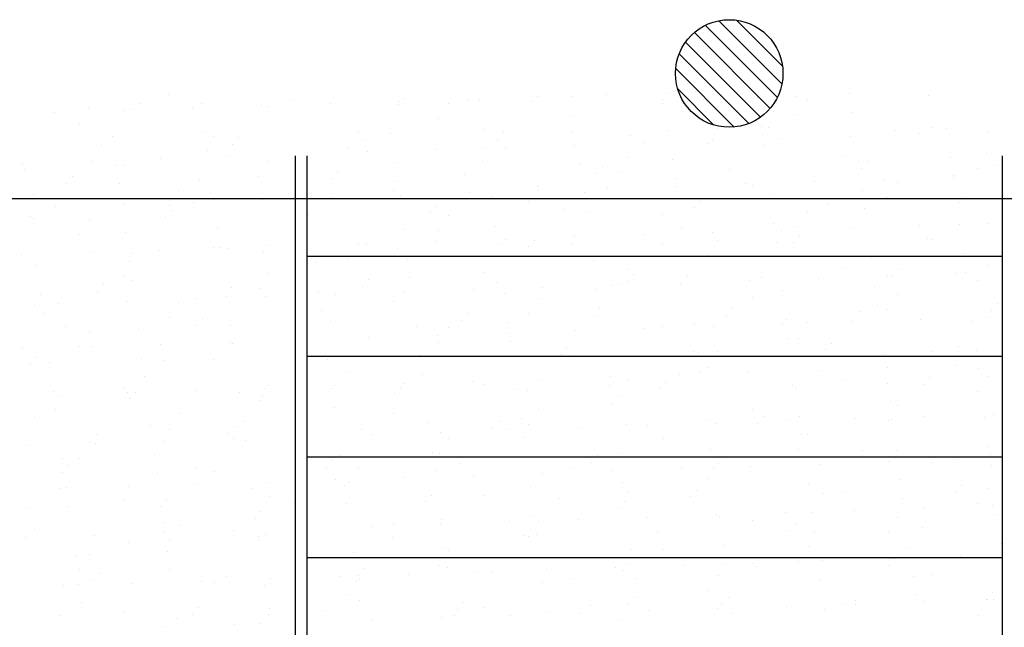
# Model space of a CAD drawing. Units: metres. Extents: x 449 to 25025, y 873 to 15631.
# Drawn here: x 24831 to 24834, y 15466 to 15468 of the extents above; entities that cross this region are included whole.
import ezdxf

# ---------------------------------------------------------------- set-up
doc = ezdxf.new("R2010")
doc.units = ezdxf.units.M

msp = doc.modelspace()

# ---------------------------------------------------------------- linework, layer by layer
at = {"color": 9}
for p, q in [((24832.9825, 15467.325), (24832.8065, 15467.501)), ((24832.9839, 15467.3744), (24832.856, 15467.5024)), ((24832.9696, 15467.287), (24832.7686, 15467.4881)), ((24832.9494, 15467.2564), (24832.738, 15467.4679)), ((24832.923, 15467.2321), (24832.7136, 15467.4414)), ((24832.8901, 15467.2141), (24832.6957, 15467.4085)), ((24832.849, 15467.2044), (24832.6859, 15467.3674)), ((24832.7925, 15467.21), (24832.6916, 15467.311)), ((24831.2722, 15467.2959), (24831.2722, 15467.2959)), ((24831.6196, 15467.2822), (24831.6196, 15467.2822)), ((24831.9297, 15467.2846), (24831.9297, 15467.2846)), ((24832.1078, 15467.2822), (24832.1078, 15467.2822)), ((24832.1378, 15467.2787), (24832.1378, 15467.2787)), ((24832.3004, 15467.2885), (24832.3004, 15467.2885)), ((24832.3953, 15467.2896), (24832.3953, 15467.2896)), ((24832.4931, 15467.2948), (24832.4931, 15467.2948)), ((24832.6518, 15467.2798), (24832.6518, 15467.2798)), ((24832.6687, 15467.2982), (24832.6687, 15467.2982)), ((24832.9136, 15467.2861), (24832.9136, 15467.2861)), ((24833.024, 15467.2896), (24833.024, 15467.2896)), ((24833.053, 15467.2806), (24833.053, 15467.2806)), ((24833.1711, 15467.297), (24833.1711, 15467.297)), ((24833.3908, 15467.2935), (24833.3908, 15467.2935)), ((24831.0486, 15467.2573), (24831.0486, 15467.2573)), ((24831.1739, 15467.2525), (24831.1739, 15467.2525)), ((24831.1908, 15467.2709), (24831.1908, 15467.2709)), ((24831.337, 15467.257), (24831.337, 15467.257)), ((24831.3621, 15467.2713), (24831.3621, 15467.2713)), ((24831.5297, 15467.2633), (24831.5297, 15467.2633)), ((24831.5461, 15467.2623), (24831.5461, 15467.2623)), ((24831.7224, 15467.2696), (24831.7224, 15467.2696)), ((24831.9128, 15467.2662), (24831.9128, 15467.2662)), ((24831.9151, 15467.2759), (24831.9151, 15467.2759)), ((24832.0508, 15467.269), (24832.0508, 15467.269)), ((24832.285, 15467.2759), (24832.285, 15467.2759)), ((24832.6489, 15467.2709), (24832.6489, 15467.2709)), ((24830.9517, 15467.2444), (24830.9517, 15467.2444)), ((24831.1443, 15467.2507), (24831.1443, 15467.2507)), ((24832.024, 15467.2268), (24832.024, 15467.2268)), ((24832.4022, 15467.2375), (24832.4022, 15467.2375)), ((24833.0262, 15467.2384), (24833.0262, 15467.2384)), ((24833.1779, 15467.245), (24833.1779, 15467.245)), ((24831.0218, 15467.2152), (24831.0218, 15467.2152)), ((24832.1485, 15467.1974), (24832.1485, 15467.1974)), ((24832.8026, 15467.1998), (24832.8026, 15467.1998)), ((24832.9243, 15467.2048), (24832.9243, 15467.2048)), ((24832.9443, 15467.2026), (24832.9443, 15467.2026)), ((24833.4007, 15467.2018), (24833.4007, 15467.2018)), ((24833.4426, 15467.2013), (24833.4426, 15467.2013)), ((24831.1153, 15467.1791), (24831.1153, 15467.1791)), ((24831.3728, 15467.19), (24831.3728, 15467.19)), ((24831.3963, 15467.1785), (24831.3963, 15467.1785)), ((24831.4663, 15467.1753), (24831.4663, 15467.1753)), ((24831.8004, 15467.1882), (24831.8004, 15467.1882)), ((24831.8911, 15467.1865), (24831.8911, 15467.1865)), ((24832.1884, 15467.1705), (24832.1884, 15467.1705)), ((24832.2053, 15467.1889), (24832.2053, 15467.1889)), ((24832.3985, 15467.1901), (24832.3985, 15467.1901)), ((24832.5606, 15467.1803), (24832.5606, 15467.1803)), ((24832.6668, 15467.1939), (24832.6668, 15467.1939)), ((24832.9274, 15467.1842), (24832.9274, 15467.1842)), ((24832.982, 15467.1725), (24832.982, 15467.1725)), ((24833.1747, 15467.1788), (24833.1747, 15467.1788)), ((24833.2996, 15467.1939), (24833.2996, 15467.1939)), ((24833.3673, 15467.1851), (24833.3673, 15467.1851)), ((24833.56, 15467.1914), (24833.56, 15467.1914)), ((24831.0827, 15467.153), (24831.0827, 15467.153)), ((24831.4494, 15467.1568), (24831.4494, 15467.1568)), ((24831.7736, 15467.146), (24831.7736, 15467.146)), ((24831.8216, 15467.1666), (24831.8216, 15467.1666)), ((24832.1554, 15467.1453), (24832.1554, 15467.1453)), ((24832.2112, 15467.1473), (24832.2112, 15467.1473)), ((24832.4039, 15467.1536), (24832.4039, 15467.1536)), ((24832.5966, 15467.1599), (24832.5966, 15467.1599)), ((24832.7758, 15467.1577), (24832.7758, 15467.1577)), ((24832.7893, 15467.1662), (24832.7893, 15467.1662)), ((24832.9312, 15467.1528), (24832.9312, 15467.1528)), ((24831.2478, 15467.1158), (24831.2478, 15467.1158)), ((24831.3796, 15467.1379), (24831.3796, 15467.1379)), ((24831.4405, 15467.1221), (24831.4405, 15467.1221)), ((24831.624, 15467.1238), (24831.624, 15465.0672)), ((24831.6565, 15467.1238), (24831.6565, 15465.0672)), ((24831.8259, 15467.1347), (24831.8259, 15467.1347)), ((24832.0186, 15467.141), (24832.0186, 15467.141)), ((24832.5522, 15467.1191), (24832.5522, 15467.1191)), ((24833.1503, 15467.121), (24833.1503, 15467.121)), ((24833.4533, 15467.12), (24833.4533, 15467.12)), ((24833.5544, 15467.1307), (24833.5544, 15467.1307)), ((24833.5965, 15467.1238), (24833.5965, 15465.0572)), ((24830.8625, 15467.1032), (24830.8625, 15467.1032)), ((24830.8685, 15467.0869), (24830.8685, 15467.0869)), ((24831.0551, 15467.1095), (24831.0551, 15467.1095)), ((24831.126, 15467.0978), (24831.126, 15467.0978)), ((24831.1459, 15467.0977), (24831.1459, 15467.0977)), ((24831.55, 15467.1074), (24831.55, 15467.1074)), ((24831.9018, 15467.1052), (24831.9018, 15467.1052)), ((24832.1481, 15467.1094), (24832.1481, 15467.1094)), ((24832.4201, 15467.1017), (24832.4201, 15467.1017)), ((24832.4809, 15467.0933), (24832.4809, 15467.0933)), ((24832.6775, 15467.1126), (24832.6775, 15467.1126)), ((24833.1958, 15467.1091), (24833.1958, 15467.1091)), ((24833.203, 15467.0885), (24833.203, 15467.0885)), ((24833.2199, 15467.1069), (24833.2199, 15467.1069)), ((24833.5276, 15467.0885), (24833.5276, 15467.0885)), ((24833.5752, 15467.0983), (24833.5752, 15467.0983)), ((24831.0029, 15467.066), (24831.0029, 15467.066)), ((24831.5231, 15467.0653), (24831.5231, 15467.0653)), ((24831.725, 15467.0612), (24831.725, 15467.0612)), ((24831.7419, 15467.0796), (24831.7419, 15467.0796)), ((24832.0972, 15467.071), (24832.0972, 15467.071)), ((24832.464, 15467.0749), (24832.464, 15467.0749)), ((24832.5254, 15467.0769), (24832.5254, 15467.0769)), ((24832.6844, 15467.0606), (24832.6844, 15467.0606)), ((24832.8362, 15467.0846), (24832.8362, 15467.0846)), ((24833.4599, 15467.0645), (24833.4599, 15467.0645)), ((24833.4602, 15467.068), (24833.4602, 15467.068)), ((24830.9861, 15467.0475), (24830.9861, 15467.0475)), ((24831.1329, 15467.0457), (24831.1329, 15467.0457)), ((24831.3582, 15467.0573), (24831.3582, 15467.0573)), ((24831.9086, 15467.0531), (24831.9086, 15467.0531)), ((24832.3018, 15467.0383), (24832.3018, 15467.0383)), ((24832.4965, 15467.033), (24832.4965, 15467.033)), ((24832.6891, 15467.0393), (24832.6891, 15467.0393)), ((24832.8818, 15467.0456), (24832.8818, 15467.0456)), ((24832.8999, 15467.0402), (24832.8999, 15467.0402)), ((24833.0745, 15467.0519), (24833.0745, 15467.0519)), ((24833.2672, 15467.0582), (24833.2672, 15467.0582)), ((24833.304, 15467.05), (24833.304, 15467.05)), ((24833.804, 15467.0038), (24830.7353, 15467.0038)), ((24830.8792, 15467.0056), (24830.8792, 15467.0056)), ((24830.8955, 15467.017), (24830.8955, 15467.017)), ((24831.2996, 15467.0267), (24831.2996, 15467.0267)), ((24831.7257, 15467.0078), (24831.7257, 15467.0078)), ((24831.8977, 15467.0286), (24831.8977, 15467.0286)), ((24831.9184, 15467.0141), (24831.9184, 15467.0141)), ((24832.1111, 15467.0204), (24832.1111, 15467.0204)), ((24832.1733, 15467.0095), (24832.1733, 15467.0095)), ((24832.3038, 15467.0267), (24832.3038, 15467.0267)), ((24832.4308, 15467.0204), (24832.4308, 15467.0204)), ((24832.9491, 15467.0169), (24832.9491, 15467.0169)), ((24833.2065, 15467.0278), (24833.2065, 15467.0278)), ((24833.2772, 15467.0078), (24833.2772, 15467.0078)), ((24833.4955, 15467.0113), (24833.4955, 15467.0113)), ((24830.955, 15466.9826), (24830.955, 15466.9826)), ((24831.1477, 15466.9889), (24831.1477, 15466.9889)), ((24831.2727, 15466.9845), (24831.2727, 15466.9845)), ((24831.3404, 15466.9952), (24831.3404, 15466.9952)), ((24831.3975, 15467.0021), (24831.3975, 15467.0021)), ((24831.533, 15467.0015), (24831.533, 15467.0015)), ((24832.0175, 15466.984), (24832.0175, 15466.984)), ((24832.2749, 15466.9961), (24832.2749, 15466.9961)), ((24832.7396, 15466.9792), (24832.7396, 15466.9792)), ((24832.7565, 15466.9976), (24832.7565, 15466.9976)), ((24833.1118, 15466.989), (24833.1118, 15466.989)), ((24833.4786, 15466.9929), (24833.4786, 15466.9929)), ((24830.8861, 15466.9535), (24830.8861, 15466.9535)), ((24831.2616, 15466.9519), (24831.2616, 15466.9519)), ((24831.2785, 15466.9703), (24831.2785, 15466.9703)), ((24831.6618, 15466.9609), (24831.6618, 15466.9609)), ((24832.0006, 15466.9655), (24832.0006, 15466.9655)), ((24832.0514, 15466.9576), (24832.0514, 15466.9576)), ((24832.3728, 15466.9753), (24832.3728, 15466.9753)), ((24832.4376, 15466.9684), (24832.4376, 15466.9684)), ((24832.6495, 15466.9595), (24832.6495, 15466.9595)), ((24833.0536, 15466.9692), (24833.0536, 15466.9692)), ((24833.2134, 15466.9758), (24833.2134, 15466.9758)), ((24830.8948, 15466.948), (24830.8948, 15466.948)), ((24831.0492, 15466.9459), (24831.0492, 15466.9459)), ((24832.184, 15466.9282), (24832.184, 15466.9282)), ((24832.7023, 15466.9247), (24832.7023, 15466.9247)), ((24832.9598, 15466.9356), (24832.9598, 15466.9356)), ((24833.0267, 15466.927), (24833.0267, 15466.927)), ((24833.1734, 15466.923), (24833.1734, 15466.923)), ((24833.3661, 15466.9293), (24833.3661, 15466.9293)), ((24833.478, 15466.9322), (24833.478, 15466.9322)), ((24833.5588, 15466.9356), (24833.5588, 15466.9356)), ((24831.0223, 15466.9037), (24831.0223, 15466.9037)), ((24831.1507, 15466.9099), (24831.1507, 15466.9099)), ((24831.4082, 15466.9208), (24831.4082, 15466.9208)), ((24831.9265, 15466.9173), (24831.9265, 15466.9173)), ((24832.0245, 15466.9154), (24832.0245, 15466.9154)), ((24832.4027, 15466.8978), (24832.4027, 15466.8978)), ((24832.5954, 15466.9041), (24832.5954, 15466.9041)), ((24832.7881, 15466.9104), (24832.7881, 15466.9104)), ((24832.9807, 15466.9167), (24832.9807, 15466.9167)), ((24833.0321, 15466.902), (24833.0321, 15466.902)), ((24831.3969, 15466.8671), (24831.3969, 15466.8671)), ((24831.4151, 15466.8687), (24831.4151, 15466.8687)), ((24831.5541, 15466.8747), (24831.5541, 15466.8747)), ((24831.801, 15466.8768), (24831.801, 15466.8768)), ((24831.8246, 15466.8789), (24831.8246, 15466.8789)), ((24832.0173, 15466.8852), (24832.0173, 15466.8852)), ((24832.1908, 15466.8762), (24832.1908, 15466.8762)), ((24832.21, 15466.8915), (24832.21, 15466.8915)), ((24832.2762, 15466.8699), (24832.2762, 15466.8699)), ((24832.2931, 15466.8883), (24832.2931, 15466.8883)), ((24832.3991, 15466.8787), (24832.3991, 15466.8787)), ((24832.6484, 15466.8797), (24832.6484, 15466.8797)), ((24832.8032, 15466.8884), (24832.8032, 15466.8884)), ((24832.9666, 15466.8836), (24832.9666, 15466.8836)), ((24833.0152, 15466.8836), (24833.0152, 15466.8836)), ((24833.3874, 15466.8933), (24833.3874, 15466.8933)), ((24833.4013, 15466.8904), (24833.4013, 15466.8904)), ((24830.8612, 15466.8474), (24830.8612, 15466.8474)), ((24831.0539, 15466.8537), (24831.0539, 15466.8537)), ((24831.1704, 15466.8523), (24831.1704, 15466.8523)), ((24831.2466, 15466.86), (24831.2466, 15466.86)), ((24831.4393, 15466.8663), (24831.4393, 15466.8663)), ((24831.5372, 15466.8562), (24831.5372, 15466.8562)), ((24831.6565, 15466.8438), (24833.5965, 15466.8438)), ((24831.9094, 15466.866), (24831.9094, 15466.866)), ((24832.713, 15466.8434), (24832.713, 15466.8434)), ((24832.7763, 15466.8463), (24832.7763, 15466.8463)), ((24833.2313, 15466.84), (24833.2313, 15466.84)), ((24833.4887, 15466.8509), (24833.4887, 15466.8509)), ((24830.904, 15466.8177), (24830.904, 15466.8177)), ((24831.1614, 15466.8286), (24831.1614, 15466.8286)), ((24831.6797, 15466.8251), (24831.6797, 15466.8251)), ((24831.7741, 15466.8346), (24831.7741, 15466.8346)), ((24831.9372, 15466.836), (24831.9372, 15466.836)), ((24832.4555, 15466.8325), (24832.4555, 15466.8325)), ((24833.555, 15466.8193), (24833.555, 15466.8193)), ((24831.1465, 15466.7863), (24831.1465, 15466.7863)), ((24831.5506, 15466.796), (24831.5506, 15466.796)), ((24832.1487, 15466.798), (24832.1487, 15466.798)), ((24832.5528, 15466.8077), (24832.5528, 15466.8077)), ((24832.5687, 15466.7927), (24832.5687, 15466.7927)), ((24832.7198, 15466.7914), (24832.7198, 15466.7914)), ((24832.924, 15466.784), (24832.924, 15466.784)), ((24833.1509, 15466.8096), (24833.1509, 15466.8096)), ((24833.2769, 15466.7881), (24833.2769, 15466.7881)), ((24833.2908, 15466.7879), (24833.2908, 15466.7879)), ((24833.3076, 15466.8063), (24833.3076, 15466.8063)), ((24833.4696, 15466.7944), (24833.4696, 15466.7944)), ((24833.4956, 15466.7988), (24833.4956, 15466.7988)), ((24831.0907, 15466.7653), (24831.0907, 15466.7653)), ((24831.1683, 15466.7765), (24831.1683, 15466.7765)), ((24831.446, 15466.7567), (24831.446, 15466.7567)), ((24831.8128, 15466.7606), (24831.8128, 15466.7606)), ((24831.8297, 15466.779), (24831.8297, 15466.779)), ((24831.9441, 15466.784), (24831.9441, 15466.784)), ((24832.185, 15466.7704), (24832.185, 15466.7704)), ((24832.3135, 15466.7566), (24832.3135, 15466.7566)), ((24832.5062, 15466.7629), (24832.5062, 15466.7629)), ((24832.5259, 15466.7655), (24832.5259, 15466.7655)), ((24832.5518, 15466.7742), (24832.5518, 15466.7742)), ((24832.6989, 15466.7692), (24832.6989, 15466.7692)), ((24832.8916, 15466.7755), (24832.8916, 15466.7755)), ((24833.0842, 15466.7818), (24833.0842, 15466.7818)), ((24833.242, 15466.7587), (24833.242, 15466.7587)), ((24833.5281, 15466.7771), (24833.5281, 15466.7771)), ((24830.9147, 15466.7364), (24830.9147, 15466.7364)), ((24831.0738, 15466.7469), (24831.0738, 15466.7469)), ((24831.433, 15466.7329), (24831.433, 15466.7329)), ((24831.5237, 15466.7539), (24831.5237, 15466.7539)), ((24831.5428, 15466.7314), (24831.5428, 15466.7314)), ((24831.6904, 15466.7438), (24831.6904, 15466.7438)), ((24831.7355, 15466.7377), (24831.7355, 15466.7377)), ((24831.9281, 15466.744), (24831.9281, 15466.744)), ((24832.1208, 15466.7503), (24832.1208, 15466.7503)), ((24832.2087, 15466.7403), (24832.2087, 15466.7403)), ((24832.4662, 15466.7512), (24832.4662, 15466.7512)), ((24832.9845, 15466.7478), (24832.9845, 15466.7478)), ((24833.3046, 15466.7385), (24833.3046, 15466.7385)), ((24830.8961, 15466.7056), (24830.8961, 15466.7056)), ((24830.9647, 15466.7125), (24830.9647, 15466.7125)), ((24831.1574, 15466.7188), (24831.1574, 15466.7188)), ((24831.3002, 15466.7153), (24831.3002, 15466.7153)), ((24831.3501, 15466.7251), (24831.3501, 15466.7251)), ((24831.8983, 15466.7172), (24831.8983, 15466.7172)), ((24832.3024, 15466.7269), (24832.3024, 15466.7269)), ((24832.9005, 15466.7288), (24832.9005, 15466.7288)), ((24833.2488, 15466.7066), (24833.2488, 15466.7066)), ((24833.5832, 15466.7107), (24833.5832, 15466.7107)), ((24830.9215, 15466.6843), (24830.9215, 15466.6843)), ((24831.6973, 15466.6918), (24831.6973, 15466.6918)), ((24832.1053, 15466.6834), (24832.1053, 15466.6834)), ((24832.2755, 15466.6847), (24832.2755, 15466.6847)), ((24832.4606, 15466.6747), (24832.4606, 15466.6747)), ((24832.4731, 15466.6992), (24832.4731, 15466.6992)), ((24832.8274, 15466.6786), (24832.8274, 15466.6786)), ((24832.8442, 15466.697), (24832.8442, 15466.697)), ((24833.1995, 15466.6884), (24833.1995, 15466.6884)), ((24833.2777, 15466.6964), (24833.2777, 15466.6964)), ((24833.5663, 15466.6923), (24833.5663, 15466.6923)), ((24830.9826, 15466.6474), (24830.9826, 15466.6474)), ((24831.2733, 15466.6731), (24831.2733, 15466.6731)), ((24831.3494, 15466.6513), (24831.3494, 15466.6513)), ((24831.3663, 15466.6697), (24831.3663, 15466.6697)), ((24831.4437, 15466.6516), (24831.4437, 15466.6516)), ((24831.7216, 15466.661), (24831.7216, 15466.661)), ((24831.9619, 15466.6481), (24831.9619, 15466.6481)), ((24832.0884, 15466.6649), (24832.0884, 15466.6649)), ((24832.2194, 15466.659), (24832.2194, 15466.659)), ((24832.6501, 15466.6481), (24832.6501, 15466.6481)), ((24832.7377, 15466.6556), (24832.7377, 15466.6556)), ((24832.7914, 15466.6486), (24832.7914, 15466.6486)), ((24832.9841, 15466.6549), (24832.9841, 15466.6549)), ((24832.9952, 15466.6665), (24832.9952, 15466.6665)), ((24833.0542, 15466.6578), (24833.0542, 15466.6578)), ((24833.1768, 15466.6612), (24833.1768, 15466.6612)), ((24833.3694, 15466.6675), (24833.3694, 15466.6675)), ((24833.5135, 15466.663), (24833.5135, 15466.663)), ((24833.5621, 15466.6738), (24833.5621, 15466.6738)), ((24831.0498, 15466.6345), (24831.0498, 15466.6345)), ((24831.1862, 15466.6407), (24831.1862, 15466.6407)), ((24832.0207, 15466.6234), (24832.0207, 15466.6234)), ((24832.052, 15466.6461), (24832.052, 15466.6461)), ((24832.2134, 15466.6297), (24832.2134, 15466.6297)), ((24832.406, 15466.636), (24832.406, 15466.636)), ((24832.5987, 15466.6423), (24832.5987, 15466.6423)), ((24831.0229, 15466.5923), (24831.0229, 15466.5923)), ((24831.0573, 15466.5919), (24831.0573, 15466.5919)), ((24831.2499, 15466.5982), (24831.2499, 15466.5982)), ((24831.4426, 15466.6045), (24831.4426, 15466.6045)), ((24831.4505, 15466.5996), (24831.4505, 15466.5996)), ((24831.828, 15466.6171), (24831.828, 15466.6171)), ((24832.0251, 15466.604), (24832.0251, 15466.604)), ((24832.2263, 15466.607), (24832.2263, 15466.607)), ((24833.002, 15466.6144), (24833.002, 15466.6144)), ((24833.0273, 15466.6156), (24833.0273, 15466.6156)), ((24833.1198, 15466.6014), (24833.1198, 15466.6014)), ((24833.4751, 15466.5927), (24833.4751, 15466.5927)), ((24830.8646, 15466.5856), (24830.8646, 15466.5856)), ((24831.8016, 15466.5654), (24831.8016, 15466.5654)), ((24831.9726, 15466.5668), (24831.9726, 15466.5668)), ((24831.9972, 15466.5654), (24831.9972, 15466.5654)), ((24832.364, 15466.5693), (24832.364, 15466.5693)), ((24832.3809, 15466.5877), (24832.3809, 15466.5877)), ((24832.3997, 15466.5673), (24832.3997, 15466.5673)), ((24832.7362, 15466.5791), (24832.7362, 15466.5791)), ((24832.7484, 15466.5743), (24832.7484, 15466.5743)), ((24832.8038, 15466.577), (24832.8038, 15466.577)), ((24833.1029, 15466.5829), (24833.1029, 15466.5829)), ((24833.2667, 15466.5708), (24833.2667, 15466.5708)), ((24833.4019, 15466.5789), (24833.4019, 15466.5789)), ((24833.5242, 15466.5817), (24833.5242, 15466.5817)), ((24830.886, 15466.5419), (24830.886, 15466.5419)), ((24830.9029, 15466.5604), (24830.9029, 15466.5604)), ((24830.9394, 15466.5485), (24830.9394, 15466.5485)), ((24831.1969, 15466.5594), (24831.1969, 15466.5594)), ((24831.2582, 15466.5517), (24831.2582, 15466.5517)), ((24831.3974, 15466.5557), (24831.3974, 15466.5557)), ((24833.5965, 15466.5638), (24831.6565, 15466.5638)), ((24831.7152, 15466.5559), (24831.7152, 15466.5559)), ((24832.4909, 15466.5634), (24832.4909, 15466.5634)), ((24833.4684, 15466.5386), (24833.4684, 15466.5386)), ((24831.7747, 15466.5232), (24831.7747, 15466.5232)), ((24831.9795, 15466.5148), (24831.9795, 15466.5148)), ((24832.6976, 15466.5134), (24832.6976, 15466.5134)), ((24832.7553, 15466.5222), (24832.7553, 15466.5222)), ((24832.7769, 15466.5348), (24832.7769, 15466.5348)), ((24832.8903, 15466.5197), (24832.8903, 15466.5197)), ((24833.083, 15466.526), (24833.083, 15466.526)), ((24833.2757, 15466.5323), (24833.2757, 15466.5323)), ((24833.531, 15466.5296), (24833.531, 15466.5296)), ((24831.2037, 15466.5074), (24831.2037, 15466.5074)), ((24831.5511, 15466.4846), (24831.5511, 15466.4846)), ((24831.7342, 15466.4819), (24831.7342, 15466.4819)), ((24831.9269, 15466.4882), (24831.9269, 15466.4882)), ((24832.1196, 15466.4945), (24832.1196, 15466.4945)), ((24832.1492, 15466.4865), (24832.1492, 15466.4865)), ((24832.3123, 15466.5008), (24832.3123, 15466.5008)), ((24832.5016, 15466.4821), (24832.5016, 15466.4821)), ((24832.505, 15466.5071), (24832.505, 15466.5071)), ((24832.5534, 15466.4963), (24832.5534, 15466.4963)), ((24832.6564, 15466.4921), (24832.6564, 15466.4921)), ((24833.0117, 15466.4834), (24833.0117, 15466.4834)), ((24833.1515, 15466.4982), (24833.1515, 15466.4982)), ((24833.2774, 15466.4895), (24833.2774, 15466.4895)), ((24833.3785, 15466.4873), (24833.3785, 15466.4873)), ((24833.3954, 15466.5057), (24833.3954, 15466.5057)), ((24833.5556, 15466.5079), (24833.5556, 15466.5079)), ((24830.9501, 15466.4672), (24830.9501, 15466.4672)), ((24830.9635, 15466.4567), (24830.9635, 15466.4567)), ((24831.147, 15466.4749), (24831.147, 15466.4749)), ((24831.1562, 15466.463), (24831.1562, 15466.463)), ((24831.1785, 15466.4647), (24831.1785, 15466.4647)), ((24831.3489, 15466.4693), (24831.3489, 15466.4693)), ((24831.4684, 15466.4637), (24831.4684, 15466.4637)), ((24831.5338, 15466.4561), (24831.5338, 15466.4561)), ((24831.5415, 15466.4756), (24831.5415, 15466.4756)), ((24831.7259, 15466.4746), (24831.7259, 15466.4746)), ((24831.9006, 15466.46), (24831.9006, 15466.46)), ((24831.9175, 15466.4784), (24831.9175, 15466.4784)), ((24832.2442, 15466.4712), (24832.2442, 15466.4712)), ((24832.2728, 15466.4697), (24832.2728, 15466.4697)), ((24832.6395, 15466.4736), (24832.6395, 15466.4736)), ((24833.0199, 15466.4786), (24833.0199, 15466.4786)), ((24833.5287, 15466.4657), (24833.5287, 15466.4657)), ((24831.1616, 15466.4463), (24831.1616, 15466.4463)), ((24831.5243, 15466.4424), (24831.5243, 15466.4424)), ((24832.5085, 15466.43), (24832.5085, 15466.43)), ((24832.5265, 15466.4541), (24832.5265, 15466.4541)), ((24833.2843, 15466.4374), (24833.2843, 15466.4374)), ((24833.3051, 15466.4271), (24833.3051, 15466.4271)), ((24830.957, 15466.4152), (24830.957, 15466.4152)), ((24831.3007, 15466.4039), (24831.3007, 15466.4039)), ((24831.7327, 15466.4226), (24831.7327, 15466.4226)), ((24831.8988, 15466.4058), (24831.8988, 15466.4058)), ((24832.3029, 15466.4155), (24832.3029, 15466.4155)), ((24832.901, 15466.4174), (24832.901, 15466.4174)), ((24833.5719, 15466.4037), (24833.5719, 15466.4037)), ((24830.8966, 15466.3941), (24830.8966, 15466.3941)), ((24831.4791, 15466.3824), (24831.4791, 15466.3824)), ((24831.9974, 15466.379), (24831.9974, 15466.379)), ((24832.193, 15466.3827), (24832.193, 15466.3827)), ((24832.2549, 15466.3899), (24832.2549, 15466.3899)), ((24832.2761, 15466.3733), (24832.2761, 15466.3733)), ((24832.5483, 15466.3741), (24832.5483, 15466.3741)), ((24832.6084, 15466.3722), (24832.6084, 15466.3722)), ((24832.7732, 15466.3864), (24832.7732, 15466.3864)), ((24832.8011, 15466.3785), (24832.8011, 15466.3785)), ((24832.9151, 15466.378), (24832.9151, 15466.378)), ((24832.932, 15466.3964), (24832.932, 15466.3964)), ((24832.9938, 15466.3848), (24832.9938, 15466.3848)), ((24833.0306, 15466.3973), (24833.0306, 15466.3973)), ((24833.1865, 15466.3911), (24833.1865, 15466.3911)), ((24833.2783, 15466.385), (24833.2783, 15466.385)), ((24833.2873, 15466.3878), (24833.2873, 15466.3878)), ((24833.3792, 15466.3974), (24833.3792, 15466.3974)), ((24833.5489, 15466.3938), (24833.5489, 15466.3938)), ((24831.0704, 15466.3468), (24831.0704, 15466.3468)), ((24831.2216, 15466.3715), (24831.2216, 15466.3715)), ((24831.2739, 15466.3617), (24831.2739, 15466.3617)), ((24831.4372, 15466.3506), (24831.4372, 15466.3506)), ((24831.4541, 15466.3691), (24831.4541, 15466.3691)), ((24831.8094, 15466.3604), (24831.8094, 15466.3604)), ((24831.8377, 15466.347), (24831.8377, 15466.347)), ((24832.0304, 15466.3533), (24832.0304, 15466.3533)), ((24832.1761, 15466.3643), (24832.1761, 15466.3643)), ((24832.2231, 15466.3596), (24832.2231, 15466.3596)), ((24832.4158, 15466.3659), (24832.4158, 15466.3659)), ((24833.0375, 15466.3452), (24833.0375, 15466.3452)), ((24833.0547, 15466.3464), (24833.0547, 15466.3464)), ((24831.0503, 15466.3231), (24831.0503, 15466.3231)), ((24831.067, 15466.3218), (24831.067, 15466.3218)), ((24831.2597, 15466.3281), (24831.2597, 15466.3281)), ((24831.4524, 15466.3344), (24831.4524, 15466.3344)), ((24831.4859, 15466.3304), (24831.4859, 15466.3304)), ((24832.0525, 15466.3347), (24832.0525, 15466.3347)), ((24832.2617, 15466.3378), (24832.2617, 15466.3378)), ((24832.6506, 15466.3366), (24832.6506, 15466.3366)), ((24830.8743, 15466.3155), (24830.8743, 15466.3155)), ((24831.2323, 15466.2902), (24831.2323, 15466.2902)), ((24832.0081, 15466.2977), (24832.0081, 15466.2977)), ((24832.0257, 15466.2926), (24832.0257, 15466.2926)), ((24832.5264, 15466.2942), (24832.5264, 15466.2942)), ((24832.7839, 15466.3051), (24832.7839, 15466.3051)), ((24833.0279, 15466.3042), (24833.0279, 15466.3042)), ((24833.2076, 15466.3008), (24833.2076, 15466.3008)), ((24833.3021, 15466.3016), (24833.3021, 15466.3016)), ((24833.5596, 15466.3125), (24833.5596, 15466.3125)), ((24833.5629, 15466.2921), (24833.5629, 15466.2921)), ((24830.9748, 15466.2793), (24830.9748, 15466.2793)), ((24831.0235, 15466.2809), (24831.0235, 15466.2809)), ((24833.5965, 15466.2838), (24831.6565, 15466.2838)), ((24831.7296, 15466.2734), (24831.7296, 15466.2734)), ((24831.7506, 15466.2868), (24831.7506, 15466.2868)), ((24832.0849, 15466.2648), (24832.0849, 15466.2648)), ((24832.4517, 15466.2687), (24832.4517, 15466.2687)), ((24832.4686, 15466.2871), (24832.4686, 15466.2871)), ((24832.8043, 15466.2656), (24832.8043, 15466.2656)), ((24832.8239, 15466.2784), (24832.8239, 15466.2784)), ((24833.0863, 15466.2642), (24833.0863, 15466.2642)), ((24833.1907, 15466.2823), (24833.1907, 15466.2823)), ((24833.279, 15466.2705), (24833.279, 15466.2705)), ((24833.4024, 15466.2675), (24833.4024, 15466.2675)), ((24833.4717, 15466.2768), (24833.4717, 15466.2768)), ((24830.9738, 15466.2413), (24830.9738, 15466.2413)), ((24830.9907, 15466.2598), (24830.9907, 15466.2598)), ((24831.2392, 15466.2382), (24831.2392, 15466.2382)), ((24831.346, 15466.2511), (24831.346, 15466.2511)), ((24831.398, 15466.2442), (24831.398, 15466.2442)), ((24831.7128, 15466.255), (24831.7128, 15466.255)), ((24831.8021, 15466.254), (24831.8021, 15466.254)), ((24832.0149, 15466.2456), (24832.0149, 15466.2456)), ((24832.3156, 15466.239), (24832.3156, 15466.239)), ((24832.4002, 15466.2559), (24832.4002, 15466.2559)), ((24832.5083, 15466.2453), (24832.5083, 15466.2453)), ((24832.701, 15466.2516), (24832.701, 15466.2516)), ((24832.7907, 15466.253), (24832.7907, 15466.253)), ((24832.8937, 15466.2579), (24832.8937, 15466.2579)), ((24833.5665, 15466.2604), (24833.5665, 15466.2604)), ((24831.3522, 15466.2075), (24831.3522, 15466.2075)), ((24831.5449, 15466.2138), (24831.5449, 15466.2138)), ((24831.7376, 15466.2201), (24831.7376, 15466.2201)), ((24831.7753, 15466.2118), (24831.7753, 15466.2118)), ((24831.9303, 15466.2264), (24831.9303, 15466.2264)), ((24832.1229, 15466.2327), (24832.1229, 15466.2327)), ((24832.5371, 15466.2129), (24832.5371, 15466.2129)), ((24832.7775, 15466.2234), (24832.7775, 15466.2234)), ((24833.0554, 15466.2094), (24833.0554, 15466.2094)), ((24833.3128, 15466.2203), (24833.3128, 15466.2203)), ((24830.9668, 15466.1949), (24830.9668, 15466.1949)), ((24830.9855, 15466.198), (24830.9855, 15466.198)), ((24831.1595, 15466.2012), (24831.1595, 15466.2012)), ((24831.5038, 15466.1946), (24831.5038, 15466.1946)), ((24831.7613, 15466.2055), (24831.7613, 15466.2055)), ((24832.2796, 15466.202), (24832.2796, 15466.202)), ((24832.5539, 15466.1848), (24832.5539, 15466.1848)), ((24832.7442, 15466.1914), (24832.7442, 15466.1914)), ((24833.0995, 15466.1828), (24833.0995, 15466.1828)), ((24833.152, 15466.1868), (24833.152, 15466.1868)), ((24833.4663, 15466.1867), (24833.4663, 15466.1867)), ((24833.4832, 15466.2051), (24833.4832, 15466.2051)), ((24833.5561, 15466.1965), (24833.5561, 15466.1965)), ((24831.1476, 15466.1635), (24831.1476, 15466.1635)), ((24831.2662, 15466.1641), (24831.2662, 15466.1641)), ((24831.5517, 15466.1732), (24831.5517, 15466.1732)), ((24831.6215, 15466.1555), (24831.6215, 15466.1555)), ((24831.7682, 15466.1534), (24831.7682, 15466.1534)), ((24831.9883, 15466.1593), (24831.9883, 15466.1593)), ((24832.0052, 15466.1778), (24832.0052, 15466.1778)), ((24832.1498, 15466.1751), (24832.1498, 15466.1751)), ((24832.3605, 15466.1691), (24832.3605, 15466.1691)), ((24832.5439, 15466.1608), (24832.5439, 15466.1608)), ((24832.7273, 15466.173), (24832.7273, 15466.173)), ((24833.3197, 15466.1682), (24833.3197, 15466.1682)), ((24833.5293, 15466.1543), (24833.5293, 15466.1543)), ((24830.8826, 15466.1418), (24830.8826, 15466.1418)), ((24830.9924, 15466.146), (24830.9924, 15466.146)), ((24831.2494, 15466.1457), (24831.2494, 15466.1457)), ((24831.5248, 15466.131), (24831.5248, 15466.131)), ((24832.5271, 15466.1427), (24832.5271, 15466.1427)), ((24832.9926, 15466.129), (24832.9926, 15466.129)), ((24833.0661, 15466.1281), (24833.0661, 15466.1281)), ((24833.1853, 15466.1353), (24833.1853, 15466.1353)), ((24833.378, 15466.1416), (24833.378, 15466.1416)), ((24833.5706, 15466.1479), (24833.5706, 15466.1479)), ((24831.2571, 15466.1024), (24831.2571, 15466.1024)), ((24831.5145, 15466.1133), (24831.5145, 15466.1133)), ((24832.0292, 15466.0975), (24832.0292, 15466.0975)), ((24832.0328, 15466.1098), (24832.0328, 15466.1098)), ((24832.2219, 15466.1038), (24832.2219, 15466.1038)), ((24832.2903, 15466.1207), (24832.2903, 15466.1207)), ((24832.3035, 15466.1041), (24832.3035, 15466.1041)), ((24832.4145, 15466.1101), (24832.4145, 15466.1101)), ((24832.6072, 15466.1164), (24832.6072, 15466.1164)), ((24832.7999, 15466.1227), (24832.7999, 15466.1227)), ((24832.8086, 15466.1172), (24832.8086, 15466.1172)), ((24832.9016, 15466.106), (24832.9016, 15466.106)), ((24833.3057, 15466.1157), (24833.3057, 15466.1157)), ((24833.5844, 15466.1246), (24833.5844, 15466.1246)), ((24830.8972, 15466.0827), (24830.8972, 15466.0827)), ((24831.2584, 15466.0723), (24831.2584, 15466.0723)), ((24831.3013, 15466.0924), (24831.3013, 15466.0924)), ((24831.4511, 15466.0786), (24831.4511, 15466.0786)), ((24831.8365, 15466.0912), (24831.8365, 15466.0912)), ((24831.8994, 15466.0944), (24831.8994, 15466.0944)), ((24832.2808, 15466.0821), (24832.2808, 15466.0821)), ((24832.6361, 15466.0735), (24832.6361, 15466.0735)), ((24833.0029, 15466.0774), (24833.0029, 15466.0774)), ((24833.0198, 15466.0958), (24833.0198, 15466.0958)), ((24833.0729, 15466.076), (24833.0729, 15466.076)), ((24833.2788, 15466.0735), (24833.2788, 15466.0735)), ((24833.3751, 15466.0871), (24833.3751, 15466.0871)), ((24830.8731, 15466.0597), (24830.8731, 15466.0597)), ((24831.0658, 15466.066), (24831.0658, 15466.066)), ((24831.1582, 15466.0462), (24831.1582, 15466.0462)), ((24831.2744, 15466.0503), (24831.2744, 15466.0503)), ((24831.5214, 15466.0612), (24831.5214, 15466.0612)), ((24831.5249, 15466.05), (24831.5249, 15466.05)), ((24831.5418, 15466.0685), (24831.5418, 15466.0685)), ((24831.8971, 15466.0598), (24831.8971, 15466.0598)), ((24832.2639, 15466.0637), (24832.2639, 15466.0637)), ((24832.2766, 15466.0619), (24832.2766, 15466.0619)), ((24832.2972, 15466.0686), (24832.2972, 15466.0686)), ((24833.5951, 15466.0433), (24833.5951, 15466.0433)), ((24831.2678, 15466.0211), (24831.2678, 15466.0211)), ((24831.786, 15466.0176), (24831.786, 15466.0176)), ((24832.0435, 15466.0285), (24832.0435, 15466.0285)), ((24832.0531, 15466.0233), (24832.0531, 15466.0233)), ((24832.5618, 15466.025), (24832.5618, 15466.025)), ((24832.6512, 15466.0252), (24832.6512, 15466.0252)), ((24832.8193, 15466.0359), (24832.8193, 15466.0359)), ((24833.0553, 15466.035), (24833.0553, 15466.035)), ((24833.3376, 15466.0324), (24833.3376, 15466.0324)), ((24831.0103, 15466.0102), (24831.0103, 15466.0102)), ((24831.0509, 15466.0117), (24831.0509, 15466.0117)), ((24831.6565, 15466.0038), (24833.5965, 15466.0038)), ((24832.9034, 15465.9878), (24832.9034, 15465.9878)), ((24833.0284, 15465.9928), (24833.0284, 15465.9928)), ((24833.0961, 15465.9941), (24833.0961, 15465.9941)), ((24833.2888, 15466.0004), (24833.2888, 15466.0004)), ((24833.2954, 15466.0001), (24833.2954, 15466.0001)), ((24833.4814, 15466.0067), (24833.4814, 15466.0067)), ((24831.024, 15465.9695), (24831.024, 15465.9695)), ((24831.2746, 15465.969), (24831.2746, 15465.969)), ((24831.8174, 15465.9728), (24831.8174, 15465.9728)), ((24832.0262, 15465.9811), (24832.0262, 15465.9811)), ((24832.0504, 15465.9764), (24832.0504, 15465.9764)), ((24832.1327, 15465.9626), (24832.1327, 15465.9626)), ((24832.1727, 15465.9642), (24832.1727, 15465.9642)), ((24832.3253, 15465.9689), (24832.3253, 15465.9689)), ((24832.518, 15465.9752), (24832.518, 15465.9752)), ((24832.5395, 15465.9681), (24832.5395, 15465.9681)), ((24832.5564, 15465.9865), (24832.5564, 15465.9865)), ((24832.7107, 15465.9815), (24832.7107, 15465.9815)), ((24832.8261, 15465.9838), (24832.8261, 15465.9838)), ((24832.9117, 15465.9778), (24832.9117, 15465.9778)), ((24833.2785, 15465.9817), (24833.2785, 15465.9817)), ((24831.0615, 15465.9407), (24831.0615, 15465.9407)), ((24831.0784, 15465.9592), (24831.0784, 15465.9592)), ((24831.3619, 15465.9375), (24831.3619, 15465.9375)), ((24831.3986, 15465.9328), (24831.3986, 15465.9328)), ((24831.4337, 15465.9505), (24831.4337, 15465.9505)), ((24831.5546, 15465.9438), (24831.5546, 15465.9438)), ((24831.7473, 15465.9501), (24831.7473, 15465.9501)), ((24831.7967, 15465.9363), (24831.7967, 15465.9363)), ((24831.8005, 15465.9544), (24831.8005, 15465.9544)), ((24831.8027, 15465.9426), (24831.8027, 15465.9426)), ((24831.94, 15465.9564), (24831.94, 15465.9564)), ((24832.315, 15465.9328), (24832.315, 15465.9328)), ((24832.4008, 15465.9445), (24832.4008, 15465.9445)), ((24832.5725, 15465.9437), (24832.5725, 15465.9437)), ((24832.8049, 15465.9542), (24832.8049, 15465.9542)), ((24833.0908, 15465.9402), (24833.0908, 15465.9402)), ((24833.3483, 15465.9511), (24833.3483, 15465.9511)), ((24833.403, 15465.9561), (24833.403, 15465.9561)), ((24830.9766, 15465.9249), (24830.9766, 15465.9249)), ((24831.021, 15465.9289), (24831.021, 15465.9289)), ((24831.1693, 15465.9312), (24831.1693, 15465.9312)), ((24831.5393, 15465.9254), (24831.5393, 15465.9254)), ((24832.778, 15465.912), (24832.778, 15465.912)), ((24831.7758, 15465.9004), (24831.7758, 15465.9004)), ((24831.8036, 15465.8842), (24831.8036, 15465.8842)), ((24832.5794, 15465.8916), (24832.5794, 15465.8916)), ((24832.832, 15465.8908), (24832.832, 15465.8908)), ((24833.1873, 15465.8822), (24833.1873, 15465.8822)), ((24833.3551, 15465.8991), (24833.3551, 15465.8991)), ((24833.3813, 15465.8799), (24833.3813, 15465.8799)), ((24833.5541, 15465.8861), (24833.5541, 15465.8861)), ((24833.5567, 15465.8851), (24833.5567, 15465.8851)), ((24833.5709, 15465.9045), (24833.5709, 15465.9045)), ((24833.574, 15465.8862), (24833.574, 15465.8862)), ((24831.0278, 15465.8768), (24831.0278, 15465.8768)), ((24831.1482, 15465.8521), (24831.1482, 15465.8521)), ((24831.354, 15465.8635), (24831.354, 15465.8635)), ((24831.5523, 15465.8618), (24831.5523, 15465.8618)), ((24831.7093, 15465.8549), (24831.7093, 15465.8549)), ((24832.0761, 15465.8587), (24832.0761, 15465.8587)), ((24832.093, 15465.8772), (24832.093, 15465.8772)), ((24832.1504, 15465.8637), (24832.1504, 15465.8637)), ((24832.3257, 15465.8515), (24832.3257, 15465.8515)), ((24832.4483, 15465.8685), (24832.4483, 15465.8685)), ((24832.5545, 15465.8734), (24832.5545, 15465.8734)), ((24832.6106, 15465.8547), (24832.6106, 15465.8547)), ((24832.8032, 15465.861), (24832.8032, 15465.861)), ((24832.8151, 15465.8724), (24832.8151, 15465.8724)), ((24832.9959, 15465.8673), (24832.9959, 15465.8673)), ((24833.1015, 15465.8589), (24833.1015, 15465.8589)), ((24833.1526, 15465.8753), (24833.1526, 15465.8753)), ((24833.1886, 15465.8736), (24833.1886, 15465.8736)), ((24830.9703, 15465.8412), (24830.9703, 15465.8412)), ((24831.2925, 15465.8332), (24831.2925, 15465.8332)), ((24831.3371, 15465.8451), (24831.3371, 15465.8451)), ((24831.55, 15465.8441), (24831.55, 15465.8441)), ((24831.8398, 15465.8295), (24831.8398, 15465.8295)), ((24832.0325, 15465.8358), (24832.0325, 15465.8358)), ((24832.0683, 15465.8406), (24832.0683, 15465.8406)), ((24832.2252, 15465.8421), (24832.2252, 15465.8421)), ((24832.4179, 15465.8484), (24832.4179, 15465.8484)), ((24832.5276, 15465.8313), (24832.5276, 15465.8313)), ((24832.844, 15465.848), (24832.844, 15465.848)), ((24833.5298, 15465.8429), (24833.5298, 15465.8429)), ((24831.2618, 15465.8106), (24831.2618, 15465.8106)), ((24831.4545, 15465.8169), (24831.4545, 15465.8169)), ((24831.5254, 15465.8196), (24831.5254, 15465.8196))]:
    msp.add_line(p, q, dxfattribs=at)
msp.add_circle((24832.8353, 15467.3538), 0.15, dxfattribs=at)

doc.saveas('drawing.dxf')
